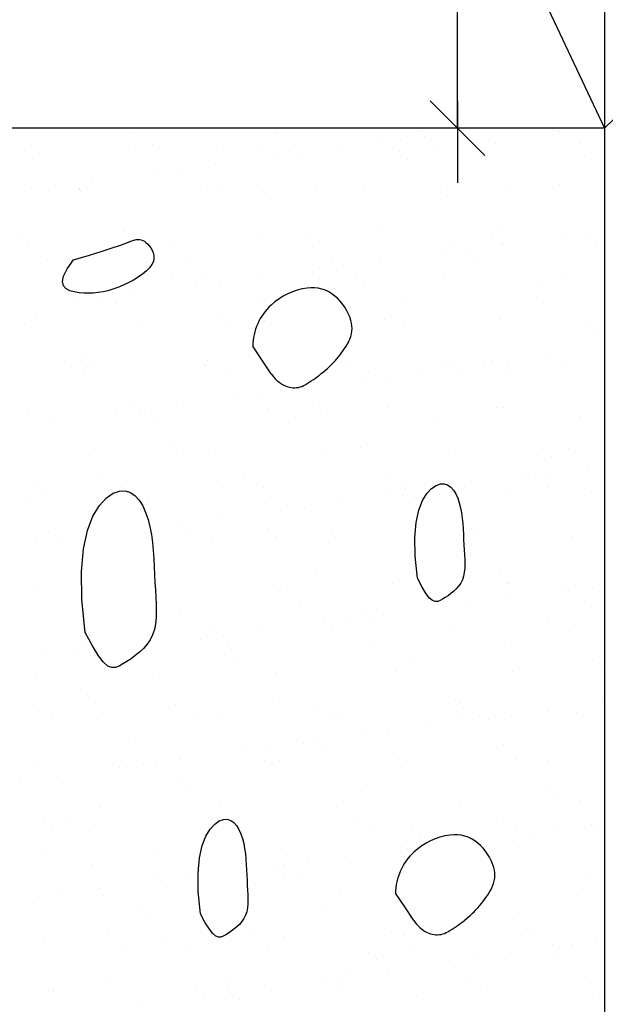
# Model space of a CAD drawing. Units: millimetres. Extents: x 7.6 to 25.3, y 10.2 to 27.
# Drawn here: x 10.7 to 12.8, y 15.7 to 19.3 of the extents above; entities that cross this region are included whole.
import ezdxf

# ---------------------------------------------------------------- set-up
doc = ezdxf.new("R2010")
doc.units = ezdxf.units.MM
for name, color, linetype in [('0-CYPE0', 1, 'CONTINUOUS'), ('0-CYPE1', 2, 'CONTINUOUS'), ('0-CYPE2', 4, 'CONTINUOUS')]:
    doc.layers.add(name, color=color, linetype=linetype)

msp = doc.modelspace()

# ---------------------------------------------------------------- linework, layer by layer
at = {"layer": '0-CYPE0'}
for p, q in [((12.797, 19.0301), (12.797, 19.0301)), ((12.7961, 19.0018), (12.7961, 19.0018)), ((11.0758, 18.8552), (11.0758, 18.8552)), ((11.5948, 18.8561), (11.5948, 18.8561)), ((12.1138, 18.8571), (12.1138, 18.8571)), ((12.1376, 18.8391), (12.1376, 18.8391)), ((12.2731, 18.857), (12.2731, 18.857)), ((12.6328, 18.858), (12.6328, 18.858)), ((10.7031, 18.8063), (10.7031, 18.8063)), ((11.1461, 18.8104), (11.1461, 18.8104)), ((11.534, 18.8094), (11.534, 18.8094)), ((11.6651, 18.8113), (11.6651, 18.8113)), ((11.8245, 18.7979), (11.8245, 18.7979)), ((11.9703, 18.815), (11.9703, 18.815)), ((12.0508, 18.8277), (12.0508, 18.8277)), ((12.1841, 18.8123), (12.1841, 18.8123)), ((12.3966, 18.8129), (12.3966, 18.8129)), ((12.7031, 18.8132), (12.7031, 18.8132)), ((10.7338, 18.7781), (10.7338, 18.7781)), ((11.0839, 18.7932), (11.0839, 18.7932)), ((11.3798, 18.7915), (11.3798, 18.7915)), ((11.6022, 18.7686), (11.6022, 18.7686)), ((11.689, 18.78), (11.689, 18.78)), ((12.0467, 18.7858), (12.0467, 18.7858)), ((12.7235, 18.7711), (12.7235, 18.7711)), ((11.3758, 18.7388), (11.3758, 18.7388)), ((12.0775, 18.7576), (12.0775, 18.7576)), ((11.1536, 18.7096), (11.1536, 18.7096)), ((11.2403, 18.721), (11.2403, 18.721)), ((12.7961, 18.7058), (12.7961, 18.7058)), ((10.7917, 18.6619), (10.7917, 18.6619)), ((10.9272, 18.6798), (10.9272, 18.6798)), ((12.1956, 18.6587), (12.1956, 18.6587)), ((12.6319, 18.6643), (12.6319, 18.6643)), ((10.705, 18.6505), (10.705, 18.6505)), ((10.8788, 18.6452), (10.8788, 18.6452)), ((10.8801, 18.6483), (10.8801, 18.6483)), ((10.8829, 18.639), (10.8829, 18.639)), ((11.3191, 18.6445), (11.3191, 18.6445)), ((11.3991, 18.6492), (11.3991, 18.6492)), ((11.5457, 18.6395), (11.5457, 18.6395)), ((11.7455, 18.6425), (11.7455, 18.6425)), ((11.9181, 18.6502), (11.9181, 18.6502)), ((12.2225, 18.6248), (12.2225, 18.6248)), ((12.4371, 18.6511), (12.4371, 18.6511)), ((11.5764, 18.6114), (11.5764, 18.6114)), ((10.668, 18.4741), (10.668, 18.4741)), ((11.0447, 18.4932), (11.0447, 18.4932)), ((11.0944, 18.4721), (11.0944, 18.4721)), ((11.5445, 18.4883), (11.5445, 18.4883)), ((11.7214, 18.4785), (11.7214, 18.4785)), ((11.9808, 18.4938), (11.9808, 18.4938)), ((12.3883, 18.4728), (12.3883, 18.4728)), ((12.4071, 18.4918), (12.4071, 18.4918)), ((12.6531, 18.4755), (12.6531, 18.4755)), ((12.7399, 18.4869), (12.7399, 18.4869)), ((10.6914, 18.4369), (10.6914, 18.4369)), ((11.0754, 18.4651), (11.0754, 18.4651)), ((11.2104, 18.4378), (11.2104, 18.4378)), ((11.7294, 18.4388), (11.7294, 18.4388)), ((12.2484, 18.4397), (12.2484, 18.4397)), ((12.4191, 18.4446), (12.4191, 18.4446)), ((12.4268, 18.4457), (12.4268, 18.4457)), ((12.7675, 18.4407), (12.7675, 18.4407)), ((12.2045, 18.4164), (12.2045, 18.4164)), ((12.2913, 18.4278), (12.2913, 18.4278)), ((10.7616, 18.3921), (10.7616, 18.3921)), ((11.2807, 18.3931), (11.2807, 18.3931)), ((11.7997, 18.394), (11.7997, 18.394)), ((11.8426, 18.3688), (11.8426, 18.3688)), ((11.9781, 18.3866), (11.9781, 18.3866)), ((12.3187, 18.3949), (12.3187, 18.3949)), ((12.7961, 18.3822), (12.7961, 18.3822)), ((11.2204, 18.3322), (11.2204, 18.3322)), ((11.7559, 18.3573), (11.7559, 18.3573)), ((12.2061, 18.3376), (12.2061, 18.3376)), ((12.6424, 18.3432), (12.6424, 18.3432)), ((11.3073, 18.2983), (11.3073, 18.2983)), ((11.3296, 18.3234), (11.3296, 18.3234)), ((11.394, 18.3097), (11.394, 18.3097)), ((11.5295, 18.3275), (11.5295, 18.3275)), ((11.756, 18.3214), (11.756, 18.3214)), ((11.8873, 18.3265), (11.8873, 18.3265)), ((11.918, 18.2983), (11.918, 18.2983)), ((12.5641, 18.3117), (12.5641, 18.3117)), ((11.0809, 18.2685), (11.0809, 18.2685)), ((10.8586, 18.2392), (10.8586, 18.2392)), ((10.9454, 18.2506), (10.9454, 18.2506)), ((11.0147, 18.2309), (11.0147, 18.2309)), ((11.5337, 18.2319), (11.5337, 18.2319)), ((12.0527, 18.2328), (12.0527, 18.2328)), ((12.5717, 18.2338), (12.5717, 18.2338)), ((10.7194, 18.1859), (10.7194, 18.1859)), ((10.6785, 18.153), (10.6785, 18.153)), ((11.1049, 18.1509), (11.1049, 18.1509)), ((11.3863, 18.1802), (11.3863, 18.1802)), ((11.417, 18.1521), (11.417, 18.1521)), ((11.555, 18.1671), (11.555, 18.1671)), ((11.9913, 18.1727), (11.9913, 18.1727)), ((12.063, 18.1655), (12.063, 18.1655)), ((12.4176, 18.1707), (12.4176, 18.1707)), ((12.73, 18.1597), (12.73, 18.1597)), ((12.7607, 18.1316), (12.7607, 18.1316)), ((12.7961, 18.0587), (12.7961, 18.0587)), ((10.826, 18.0195), (10.826, 18.0195)), ((10.8853, 18.0339), (10.8853, 18.0339)), ((10.916, 18.0058), (10.916, 18.0058)), ((11.345, 18.0205), (11.345, 18.0205)), ((11.562, 18.0192), (11.562, 18.0192)), ((11.864, 18.0214), (11.864, 18.0214)), ((12.2166, 18.0164), (12.2166, 18.0164)), ((12.2289, 18.0135), (12.2289, 18.0135)), ((12.3582, 18.0051), (12.3582, 18.0051)), ((12.383, 18.0224), (12.383, 18.0224)), ((12.4449, 18.0165), (12.4449, 18.0165)), ((12.5804, 18.0344), (12.5804, 18.0344)), ((12.6529, 18.022), (12.6529, 18.022)), ((10.8962, 17.9748), (10.8962, 17.9748)), ((10.9039, 17.9967), (10.9039, 17.9967)), ((11.3401, 18.0023), (11.3401, 18.0023)), ((11.4153, 17.9757), (11.4153, 17.9757)), ((11.7665, 18.0002), (11.7665, 18.0002)), ((11.9343, 17.9766), (11.9343, 17.9766)), ((12.1318, 17.9753), (12.1318, 17.9753)), ((12.2597, 17.9853), (12.2597, 17.9853)), ((12.4533, 17.9776), (12.4533, 17.9776)), ((11.9095, 17.946), (11.9095, 17.946)), ((11.9963, 17.9575), (11.9963, 17.9575)), ((11.5477, 17.8984), (11.5477, 17.8984)), ((11.6832, 17.9162), (11.6832, 17.9162)), ((11.061, 17.8729), (11.061, 17.8729)), ((11.4609, 17.887), (11.4609, 17.887)), ((11.7279, 17.8672), (11.7279, 17.8672)), ((10.689, 17.8318), (10.689, 17.8318)), ((11.0123, 17.8279), (11.0123, 17.8279)), ((11.099, 17.8393), (11.099, 17.8393)), ((11.1154, 17.8298), (11.1154, 17.8298)), ((11.2345, 17.8572), (11.2345, 17.8572)), ((11.5655, 17.846), (11.5655, 17.846)), ((11.7586, 17.839), (11.7586, 17.839)), ((12.0018, 17.8516), (12.0018, 17.8516)), ((12.4046, 17.8524), (12.4046, 17.8524)), ((12.4281, 17.8495), (12.4281, 17.8495)), ((10.7859, 17.7981), (10.7859, 17.7981)), ((11.1493, 17.8136), (11.1493, 17.8136)), ((11.6683, 17.8145), (11.6683, 17.8145)), ((12.1873, 17.8155), (12.1873, 17.8155)), ((12.7063, 17.8164), (12.7063, 17.8164)), ((11.2269, 17.7209), (11.2269, 17.7209)), ((12.7961, 17.7351), (12.7961, 17.7351)), ((11.2576, 17.6928), (11.2576, 17.6928)), ((11.3506, 17.6811), (11.3506, 17.6811)), ((11.9036, 17.7062), (11.9036, 17.7062)), ((12.2271, 17.6953), (12.2271, 17.6953)), ((12.5705, 17.7004), (12.5705, 17.7004)), ((12.6634, 17.7009), (12.6634, 17.7009)), ((10.9144, 17.6756), (10.9144, 17.6756)), ((11.777, 17.6791), (11.777, 17.6791)), ((12.6013, 17.6723), (12.6013, 17.6723)), ((12.7341, 17.6231), (12.7341, 17.6231)), ((10.7259, 17.5746), (10.7259, 17.5746)), ((10.9606, 17.6022), (10.9606, 17.6022)), ((11.4796, 17.6031), (11.4796, 17.6031)), ((11.9986, 17.6041), (11.9986, 17.6041)), ((12.5118, 17.5938), (12.5118, 17.5938)), ((12.5176, 17.605), (12.5176, 17.605)), ((12.5986, 17.6052), (12.5986, 17.6052)), ((10.7566, 17.5465), (10.7566, 17.5465)), ((11.0308, 17.5574), (11.0308, 17.5574)), ((11.4026, 17.5599), (11.4026, 17.5599)), ((11.5499, 17.5584), (11.5499, 17.5584)), ((12.0689, 17.5593), (12.0689, 17.5593)), ((12.0695, 17.5542), (12.0695, 17.5542)), ((12.15, 17.5462), (12.15, 17.5462)), ((12.2855, 17.564), (12.2855, 17.564)), ((12.5879, 17.5602), (12.5879, 17.5602)), ((12.7463, 17.5394), (12.7463, 17.5394)), ((10.6995, 17.5107), (10.6995, 17.5107)), ((11.1259, 17.5087), (11.1259, 17.5087)), ((11.576, 17.5249), (11.576, 17.5249)), ((11.8368, 17.5049), (11.8368, 17.5049)), ((12.0123, 17.5304), (12.0123, 17.5304)), ((12.0632, 17.5347), (12.0632, 17.5347)), ((12.1002, 17.526), (12.1002, 17.526)), ((12.4386, 17.5284), (12.4386, 17.5284)), ((11.6146, 17.4757), (11.6146, 17.4757)), ((11.7013, 17.4871), (11.7013, 17.4871)), ((11.3882, 17.4459), (11.3882, 17.4459)), ((10.7648, 17.3953), (10.7648, 17.3953)), ((10.9016, 17.4136), (10.9016, 17.4136)), ((11.166, 17.4166), (11.166, 17.4166)), ((11.2527, 17.428), (11.2527, 17.428)), ((11.2839, 17.3962), (11.2839, 17.3962)), ((11.5685, 17.4079), (11.5685, 17.4079)), ((11.8029, 17.3972), (11.8029, 17.3972)), ((12.3219, 17.3981), (12.3219, 17.3981)), ((12.7961, 17.4115), (12.7961, 17.4115)), ((10.7173, 17.3576), (10.7173, 17.3576)), ((10.8041, 17.369), (10.8041, 17.369)), ((11.3611, 17.36), (11.3611, 17.36)), ((11.5992, 17.3797), (11.5992, 17.3797)), ((11.7875, 17.358), (11.7875, 17.358)), ((12.6739, 17.3797), (12.6739, 17.3797)), ((11.7442, 17.2469), (11.7442, 17.2469)), ((12.4111, 17.2411), (12.4111, 17.2411)), ((10.71, 17.1896), (10.71, 17.1896)), ((11.5865, 17.2037), (11.5865, 17.2037)), ((11.6142, 17.1858), (11.6142, 17.1858)), ((12.0228, 17.2093), (12.0228, 17.2093)), ((12.1332, 17.1867), (12.1332, 17.1867)), ((12.4418, 17.213), (12.4418, 17.213)), ((12.4491, 17.2073), (12.4491, 17.2073)), ((12.6522, 17.1877), (12.6522, 17.1877)), ((12.6655, 17.1825), (12.6655, 17.1825)), ((12.7523, 17.1939), (12.7523, 17.1939)), ((12.7961, 17.2029), (12.7961, 17.2029)), ((12.2035, 17.1419), (12.2035, 17.1419)), ((12.4391, 17.1527), (12.4391, 17.1527)), ((12.7225, 17.1429), (12.7225, 17.1429)), ((11.1655, 17.1401), (11.1655, 17.1401)), ((11.6845, 17.141), (11.6845, 17.141)), ((12.2169, 17.1234), (12.2169, 17.1234)), ((12.3036, 17.1349), (12.3036, 17.1349)), ((11.2432, 17.1006), (11.2432, 17.1006)), ((11.855, 17.0758), (11.855, 17.0758)), ((11.9101, 17.0949), (11.9101, 17.0949)), ((11.9905, 17.0936), (11.9905, 17.0936)), ((12.5868, 17.0801), (12.5868, 17.0801)), ((12.7961, 17.088), (12.7961, 17.088)), ((11.3716, 17.0389), (11.3716, 17.0389)), ((11.5419, 17.0346), (11.5419, 17.0346)), ((11.7682, 17.0644), (11.7682, 17.0644)), ((11.798, 17.0368), (11.798, 17.0368)), ((11.9408, 17.0667), (11.9408, 17.0667)), ((12.2481, 17.053), (12.2481, 17.053)), ((12.6844, 17.0586), (12.6844, 17.0586)), ((11.3196, 17.0053), (11.3196, 17.0053)), ((11.4064, 17.0167), (11.4064, 17.0167)), ((10.8994, 16.9779), (10.8994, 16.9779)), ((11.4185, 16.9789), (11.4185, 16.9789)), ((11.9375, 16.9798), (11.9375, 16.9798)), ((12.4565, 16.9808), (12.4565, 16.9808)), ((10.7422, 16.9543), (10.7422, 16.9543)), ((10.871, 16.9463), (10.871, 16.9463)), ((11.4091, 16.9486), (11.4091, 16.9486)), ((12.0858, 16.9338), (12.0858, 16.9338)), ((12.7527, 16.9281), (12.7527, 16.9281)), ((11.4398, 16.9204), (11.4398, 16.9204)), ((12.7834, 16.9), (12.7834, 16.9)), ((10.7205, 16.8684), (10.7205, 16.8684)), ((11.1469, 16.8664), (11.1469, 16.8664)), ((11.597, 16.8826), (11.597, 16.8826)), ((12.0333, 16.8882), (12.0333, 16.8882)), ((12.4596, 16.8861), (12.4596, 16.8861)), ((10.9081, 16.8023), (10.9081, 16.8023)), ((11.5848, 16.7876), (11.5848, 16.7876)), ((10.7108, 16.7665), (10.7108, 16.7665)), ((10.9388, 16.7741), (10.9388, 16.7741)), ((11.2298, 16.7675), (11.2298, 16.7675)), ((11.7488, 16.7684), (11.7488, 16.7684)), ((12.2517, 16.7818), (12.2517, 16.7818)), ((12.2678, 16.7694), (12.2678, 16.7694)), ((12.2824, 16.7537), (12.2824, 16.7537)), ((12.7868, 16.7703), (12.7868, 16.7703)), ((12.7961, 16.7644), (12.7961, 16.7644)), ((10.781, 16.7218), (10.781, 16.7218)), ((10.9459, 16.7122), (10.9459, 16.7122)), ((11.3001, 16.7227), (11.3001, 16.7227)), ((11.3821, 16.7177), (11.3821, 16.7177)), ((11.8085, 16.7157), (11.8085, 16.7157)), ((11.8191, 16.7237), (11.8191, 16.7237)), ((12.2586, 16.7319), (12.2586, 16.7319)), ((12.3381, 16.7246), (12.3381, 16.7246)), ((12.3705, 16.7122), (12.3705, 16.7122)), ((12.4573, 16.7236), (12.4573, 16.7236)), ((12.5928, 16.7414), (12.5928, 16.7414)), ((12.6949, 16.7375), (12.6949, 16.7375)), ((12.1442, 16.6823), (12.1442, 16.6823)), ((11.0838, 16.6413), (11.0838, 16.6413)), ((11.9219, 16.6531), (11.9219, 16.6531)), ((12.0087, 16.6645), (12.0087, 16.6645)), ((11.56, 16.6054), (11.56, 16.6054)), ((11.6955, 16.6233), (11.6955, 16.6233)), ((11.7507, 16.6356), (11.7507, 16.6356)), ((11.7814, 16.6074), (11.7814, 16.6074)), ((12.4274, 16.6208), (12.4274, 16.6208)), ((11.4733, 16.594), (11.4733, 16.594)), ((12.0438, 16.567), (12.0438, 16.567)), ((10.731, 16.5473), (10.731, 16.5473)), ((11.0247, 16.535), (11.0247, 16.535)), ((11.0341, 16.5606), (11.0341, 16.5606)), ((11.1114, 16.5464), (11.1114, 16.5464)), ((11.1573, 16.5452), (11.1573, 16.5452)), ((11.2469, 16.5642), (11.2469, 16.5642)), ((11.5531, 16.5615), (11.5531, 16.5615)), ((11.6075, 16.5615), (11.6075, 16.5615)), ((12.0721, 16.5625), (12.0721, 16.5625)), ((12.4701, 16.565), (12.4701, 16.565)), ((12.5911, 16.5634), (12.5911, 16.5634)), ((10.7983, 16.5052), (10.7983, 16.5052)), ((10.6628, 16.4873), (10.6628, 16.4873)), ((11.2497, 16.4893), (11.2497, 16.4893)), ((11.2804, 16.4611), (11.2804, 16.4611)), ((11.9264, 16.4745), (11.9264, 16.4745)), ((12.5933, 16.4688), (12.5933, 16.4688)), ((12.624, 16.4407), (12.624, 16.4407)), ((12.7961, 16.4409), (12.7961, 16.4409)), ((10.9564, 16.391), (10.9564, 16.391)), ((11.3926, 16.3966), (11.3926, 16.3966)), ((11.819, 16.3945), (11.819, 16.3945)), ((12.2691, 16.4108), (12.2691, 16.4108)), ((12.7054, 16.4163), (12.7054, 16.4163)), ((12.4024, 16.352), (12.4024, 16.352)), ((10.7486, 16.343), (10.7486, 16.343)), ((10.8454, 16.3492), (10.8454, 16.3492)), ((11.3644, 16.3501), (11.3644, 16.3501)), ((11.8834, 16.3511), (11.8834, 16.3511)), ((12.0923, 16.3225), (12.0923, 16.3225)), ((12.7465, 16.3301), (12.7465, 16.3301)), ((10.7794, 16.3148), (10.7794, 16.3148)), ((10.9156, 16.3044), (10.9156, 16.3044)), ((11.9537, 16.3063), (11.9537, 16.3063)), ((12.123, 16.2944), (12.123, 16.2944)), ((12.4727, 16.3072), (12.4727, 16.3072)), ((12.5242, 16.3009), (12.5242, 16.3009)), ((12.611, 16.3123), (12.611, 16.3123)), ((12.769, 16.3078), (12.769, 16.3078)), ((12.0543, 16.2459), (12.0543, 16.2459)), ((12.4806, 16.2438), (12.4806, 16.2438)), ((10.7415, 16.2262), (10.7415, 16.2262)), ((11.1678, 16.2241), (11.1678, 16.2241)), ((11.618, 16.2403), (11.618, 16.2403)), ((11.8492, 16.212), (11.8492, 16.212)), ((12.0756, 16.2418), (12.0756, 16.2418)), ((10.9244, 16.182), (10.9244, 16.182)), ((11.5913, 16.1763), (11.5913, 16.1763)), ((11.627, 16.1827), (11.627, 16.1827)), ((11.7137, 16.1942), (11.7137, 16.1942)), ((11.1687, 16.1432), (11.1687, 16.1432)), ((11.622, 16.1481), (11.622, 16.1481)), ((11.6877, 16.1442), (11.6877, 16.1442)), ((12.7257, 16.1461), (12.7257, 16.1461)), ((11.1783, 16.1237), (11.1783, 16.1237)), ((11.2651, 16.1351), (11.2651, 16.1351)), ((12.7961, 16.1173), (12.7961, 16.1173)), ((10.7297, 16.0646), (10.7297, 16.0646)), ((10.8164, 16.076), (10.8164, 16.076)), ((10.9519, 16.0939), (10.9519, 16.0939)), ((10.9669, 16.0699), (10.9669, 16.0699)), ((11.8295, 16.0734), (11.8295, 16.0734)), ((12.7159, 16.0952), (12.7159, 16.0952)), ((11.0902, 16.03), (11.0902, 16.03)), ((11.121, 16.0018), (11.121, 16.0018)), ((11.767, 16.0152), (11.767, 16.0152)), ((12.7961, 16.0134), (12.7961, 16.0134)), ((12.4646, 15.9814), (12.4646, 15.9814)), ((10.98, 15.9318), (10.98, 15.9318)), ((11.499, 15.9328), (11.499, 15.9328)), ((12.018, 15.9337), (12.018, 15.9337)), ((12.0648, 15.9248), (12.0648, 15.9248)), ((12.4911, 15.9227), (12.4911, 15.9227)), ((12.537, 15.9347), (12.537, 15.9347)), ((10.752, 15.905), (10.752, 15.905)), ((11.0502, 15.8871), (11.0502, 15.8871)), ((11.1783, 15.903), (11.1783, 15.903)), ((11.5693, 15.888), (11.5693, 15.888)), ((11.6285, 15.9192), (11.6285, 15.9192)), ((12.0883, 15.889), (12.0883, 15.889)), ((12.6073, 15.8899), (12.6073, 15.8899)), ((12.6779, 15.8896), (12.6779, 15.8896)), ((12.7646, 15.901), (12.7646, 15.901)), ((11.266, 15.869), (11.266, 15.869)), ((11.9329, 15.8632), (11.9329, 15.8632)), ((12.4515, 15.8598), (12.4515, 15.8598)), ((12.6096, 15.8485), (12.6096, 15.8485)), ((11.9636, 15.8351), (11.9636, 15.8351)), ((12.2293, 15.8305), (12.2293, 15.8305)), ((12.316, 15.8419), (12.316, 15.8419)), ((11.8674, 15.7829), (11.8674, 15.7829)), ((12.0029, 15.8007), (12.0029, 15.8007)), ((12.7961, 15.7937), (12.7961, 15.7937)), ((10.9774, 15.7487), (10.9774, 15.7487)), ((11.4136, 15.7543), (11.4136, 15.7543)), ((11.5542, 15.7416), (11.5542, 15.7416)), ((11.7806, 15.7714), (11.7806, 15.7714)), ((11.84, 15.7523), (11.84, 15.7523)), ((12.2901, 15.7685), (12.2901, 15.7685)), ((12.7264, 15.7741), (12.7264, 15.7741)), ((10.7649, 15.7227), (10.7649, 15.7227)), ((10.7842, 15.7249), (10.7842, 15.7249)), ((11.3033, 15.7259), (11.3033, 15.7259)), ((11.332, 15.7124), (11.332, 15.7124)), ((11.4187, 15.7238), (11.4187, 15.7238)), ((11.4319, 15.717), (11.4319, 15.717)), ((11.8223, 15.7268), (11.8223, 15.7268)), ((12.3413, 15.7278), (12.3413, 15.7278)), ((11.1056, 15.6826), (11.1056, 15.6826)), ((11.4626, 15.6888), (11.4626, 15.6888)), ((12.1086, 15.7022), (12.1086, 15.7022)), ((12.7755, 15.6965), (12.7755, 15.6965))]:
    msp.add_line(p, q, dxfattribs=at)
for points in [[(12.7961, 19.2369), (12.7961, 19.2369), (12.7961, 19.2369)], [(12.7961, 19.1887), (12.7961, 19.1887), (12.7961, 19.1887), (12.7961, 19.1887)], [(12.7961, 19.0294), (12.7961, 19.0294), (12.7961, 19.0294), (12.7961, 19.0294)], [(12.7961, 18.8712), (12.7961, 18.8712), (12.7961, 18.8712)], [(12.7961, 18.642), (12.7961, 18.642), (12.7961, 18.642)], [(12.7961, 18.6024), (12.7961, 18.6024), (12.7961, 18.6024), (12.7961, 18.6024)], [(12.7961, 18.5536), (12.7961, 18.5536), (12.7961, 18.5536), (12.7961, 18.5536)], [(12.7961, 18.2822), (12.7961, 18.2822), (12.7961, 18.2822)], [(12.7961, 18.2361), (12.7961, 18.2361), (12.7961, 18.2361), (12.7961, 18.2361)], [(12.7961, 17.9679), (12.7961, 17.9679), (12.7961, 17.9679)], [(12.7961, 17.9224), (12.7961, 17.9224), (12.7961, 17.9224)], [(12.7961, 17.9186), (12.7961, 17.9186), (12.7961, 17.9186)], [(12.7961, 17.601), (12.7961, 17.601), (12.7961, 17.601), (12.7961, 17.601)], [(12.7961, 17.5626), (12.7961, 17.5626), (12.7961, 17.5626), (12.7961, 17.5626)], [(12.7961, 17.3335), (12.7961, 17.3335), (12.7961, 17.3335), (12.7961, 17.3335)], [(12.7961, 17.2835), (12.7961, 17.2835), (12.7961, 17.2835), (12.7961, 17.2835)], [(12.7961, 16.966), (12.7961, 16.966), (12.7961, 16.966)], [(12.7961, 16.8431), (12.7961, 16.8431), (12.7961, 16.8431)], [(12.7961, 16.699), (12.7961, 16.699), (12.7961, 16.699)], [(12.7961, 16.6485), (12.7961, 16.6485), (12.7961, 16.6485)], [(12.7961, 16.4833), (12.7961, 16.4833), (12.7961, 16.4833)], [(12.7961, 16.3309), (12.7961, 16.3309), (12.7961, 16.3309), (12.7961, 16.3309)], [(12.7961, 16.1235), (12.7961, 16.1235), (12.7961, 16.1235)], [(12.7961, 16.0645), (12.7961, 16.0645), (12.7961, 16.0645), (12.7961, 16.0645)], [(12.7961, 15.7637), (12.7961, 15.7637), (12.7961, 15.7637), (12.7961, 15.7637)], [(12.7961, 15.6959), (12.7961, 15.6959), (12.7961, 15.6959)]]:
    msp.add_lwpolyline(points, close=True, dxfattribs=at)
at = {"layer": '0-CYPE1'}
for p, q in [((11.9132, 20.7403), (12.7961, 18.8701)), ((12.2593, 18.8701), (12.2593, 20.5701)), ((12.3593, 18.7701), (12.1593, 18.9701)), ((12.2593, 18.9701), (12.2593, 18.6701)), ((12.7961, 18.8701), (12.8294, 18.9034)), ((10.9984, 18.4331), (11.0257, 18.4424)), ((11.0257, 18.4424), (11.0457, 18.4495)), ((11.0457, 18.4495), (11.0601, 18.4549)), ((11.0601, 18.4549), (11.0705, 18.4588)), ((11.0705, 18.4588), (11.0787, 18.4615)), ((11.0787, 18.4615), (11.0859, 18.4632)), ((11.0859, 18.4632), (11.0925, 18.464)), ((11.0925, 18.464), (11.0988, 18.4639)), ((11.0988, 18.4639), (11.1047, 18.4627)), ((11.1047, 18.4627), (11.1104, 18.4605)), ((11.1104, 18.4605), (11.116, 18.4572)), ((11.116, 18.4572), (11.1217, 18.4529)), ((11.1217, 18.4529), (11.1275, 18.4474)), ((11.1275, 18.4474), (11.1334, 18.4409)), ((11.1334, 18.4409), (11.1392, 18.4333)), ((10.8566, 18.3897), (10.9155, 18.407)), ((10.9155, 18.407), (10.9622, 18.4214)), ((10.9622, 18.4214), (10.9984, 18.4331)), ((11.1392, 18.4333), (11.1443, 18.4248)), ((11.1443, 18.4248), (11.1483, 18.4155)), ((11.1483, 18.4155), (11.1506, 18.4055)), ((11.1506, 18.4055), (11.1509, 18.3949)), ((10.8337, 18.3566), (10.8566, 18.3897)), ((11.1434, 18.3725), (11.1348, 18.3609)), ((11.1487, 18.3839), (11.1434, 18.3725)), ((11.1509, 18.3949), (11.1487, 18.3839)), ((10.8174, 18.3101), (10.8212, 18.3304)), ((10.8212, 18.3304), (10.8337, 18.3566)), ((11.1092, 18.3377), (11.0932, 18.3265)), ((11.1233, 18.3492), (11.1092, 18.3377)), ((11.1348, 18.3609), (11.1233, 18.3492)), ((10.8209, 18.295), (10.8174, 18.3101)), ((10.8302, 18.2842), (10.8209, 18.295)), ((11.0383, 18.2969), (11.0194, 18.289)), ((11.0573, 18.3059), (11.0383, 18.2969)), ((11.0757, 18.3158), (11.0573, 18.3059)), ((11.0932, 18.3265), (11.0757, 18.3158)), ((10.8438, 18.2769), (10.8302, 18.2842)), ((10.8601, 18.2723), (10.8438, 18.2769)), ((10.8777, 18.2695), (10.8601, 18.2723)), ((10.8953, 18.268), (10.8777, 18.2695)), ((10.9127, 18.2675), (10.8953, 18.268)), ((10.9301, 18.2681), (10.9127, 18.2675)), ((10.9475, 18.2699), (10.9301, 18.2681)), ((10.965, 18.2728), (10.9475, 18.2699)), ((10.9828, 18.2769), (10.965, 18.2728)), ((11.0009, 18.2823), (10.9828, 18.2769)), ((11.0194, 18.289), (11.0009, 18.2823)), ((11.0022, 17.5375), (11.0253, 17.5458)), ((11.0253, 17.5458), (11.0464, 17.5465)), ((11.0464, 17.5465), (11.0653, 17.5405)), ((11.0653, 17.5405), (11.0821, 17.5286)), ((12.1642, 17.5549), (12.1809, 17.5662)), ((12.1809, 17.5662), (12.1963, 17.5718)), ((12.1963, 17.5718), (12.2103, 17.5723)), ((12.2103, 17.5723), (12.2229, 17.5682)), ((12.2229, 17.5682), (12.2342, 17.5603)), ((12.2342, 17.5603), (12.244, 17.5492)), ((12.244, 17.5492), (12.2525, 17.5354)), ((11.0821, 17.5286), (11.0969, 17.5119)), ((11.0969, 17.5119), (11.1097, 17.4912)), ((12.1182, 17.476), (12.1316, 17.5108)), ((12.2525, 17.5354), (12.2597, 17.5196)), ((12.2597, 17.5196), (12.2656, 17.5024)), ((12.2656, 17.5024), (12.2702, 17.4843)), ((10.9283, 17.4543), (10.952, 17.4932)), ((11.1097, 17.4912), (11.1205, 17.4675)), ((11.1205, 17.4675), (11.1293, 17.4416)), ((12.1083, 17.4313), (12.1182, 17.476)), ((12.2702, 17.4843), (12.2737, 17.4656)), ((12.2737, 17.4656), (12.2762, 17.4464)), ((10.9082, 17.4021), (10.9283, 17.4543)), ((11.1293, 17.4416), (11.1361, 17.4145)), ((12.1033, 17.3756), (12.1083, 17.4313)), ((12.2762, 17.4464), (12.2781, 17.427)), ((10.8934, 17.335), (10.9082, 17.4021)), ((11.1361, 17.4145), (11.1414, 17.3865)), ((12.2781, 17.427), (12.2794, 17.4074)), ((12.2794, 17.4074), (12.2804, 17.3879)), ((11.1414, 17.3865), (11.1452, 17.3578)), ((11.1452, 17.3578), (11.148, 17.3286)), ((12.1044, 17.308), (12.1033, 17.3756)), ((12.2804, 17.3879), (12.2813, 17.3686)), ((12.2813, 17.3686), (12.2822, 17.3496)), ((10.8859, 17.2515), (10.8934, 17.335)), ((11.148, 17.3286), (11.15, 17.2993)), ((12.2822, 17.3496), (12.2834, 17.3311)), ((12.2834, 17.3311), (12.2845, 17.3132)), ((11.15, 17.2993), (11.1515, 17.27)), ((12.2845, 17.3132), (12.2854, 17.296)), ((12.2854, 17.296), (12.2857, 17.2794)), ((10.8875, 17.1501), (10.8859, 17.2515)), ((11.1515, 17.27), (11.1528, 17.241)), ((12.2853, 17.2637), (12.2838, 17.2488)), ((12.2857, 17.2794), (12.2853, 17.2637)), ((11.1528, 17.241), (11.1543, 17.2125)), ((12.2767, 17.2218), (12.2706, 17.2098)), ((12.281, 17.2348), (12.2767, 17.2218)), ((12.2838, 17.2488), (12.281, 17.2348)), ((11.1543, 17.2125), (11.156, 17.1848)), ((11.156, 17.1848), (11.1576, 17.1579)), ((12.1447, 17.1711), (12.1301, 17.1947)), ((12.2447, 17.1796), (12.2346, 17.1713)), ((12.2543, 17.1888), (12.2447, 17.1796)), ((12.2631, 17.1988), (12.2543, 17.1888)), ((12.2706, 17.2098), (12.2631, 17.1988)), ((10.9001, 17.0291), (10.8875, 17.1501)), ((11.1576, 17.1579), (11.159, 17.1321)), ((12.1572, 17.1552), (12.1447, 17.1711)), ((12.168, 17.1459), (12.1572, 17.1552)), ((12.1777, 17.1421), (12.168, 17.1459)), ((12.1866, 17.1424), (12.1777, 17.1421)), ((12.1954, 17.1458), (12.1866, 17.1424)), ((12.2045, 17.151), (12.1954, 17.1458)), ((12.2142, 17.157), (12.2045, 17.151)), ((12.2243, 17.1638), (12.2142, 17.157)), ((12.2346, 17.1713), (12.2243, 17.1638)), ((11.1595, 17.1073), (11.1588, 17.0837)), ((11.159, 17.1321), (11.1595, 17.1073)), ((11.1588, 17.0837), (11.1566, 17.0613)), ((11.1524, 17.0403), (11.1459, 17.0208)), ((11.1566, 17.0613), (11.1524, 17.0403)), ((10.926, 16.9802), (10.9001, 17.0291)), ((11.1368, 17.0028), (11.1255, 16.9863)), ((11.1459, 17.0208), (11.1368, 17.0028)), ((10.9479, 16.9447), (10.926, 16.9802)), ((11.1124, 16.9713), (11.098, 16.9575)), ((11.1255, 16.9863), (11.1124, 16.9713)), ((10.9667, 16.9209), (10.9479, 16.9447)), ((11.0674, 16.9338), (11.0522, 16.9237)), ((11.0829, 16.9451), (11.0674, 16.9338)), ((11.098, 16.9575), (11.0829, 16.9451)), ((10.9829, 16.907), (10.9667, 16.9209)), ((10.9974, 16.9012), (10.9829, 16.907)), ((11.0108, 16.9017), (10.9974, 16.9012)), ((11.024, 16.9068), (11.0108, 16.9017)), ((11.0376, 16.9146), (11.024, 16.9068)), ((11.0522, 16.9237), (11.0376, 16.9146)), ((11.3557, 16.3122), (11.3726, 16.3304)), ((11.3726, 16.3304), (11.3892, 16.3417)), ((11.3892, 16.3417), (11.4047, 16.3473)), ((11.4047, 16.3473), (11.4187, 16.3478)), ((11.4187, 16.3478), (11.4313, 16.3437)), ((11.4313, 16.3437), (11.4425, 16.3358)), ((11.4425, 16.3358), (11.4524, 16.3247)), ((11.4524, 16.3247), (11.4609, 16.3109)), ((11.3266, 16.2514), (11.34, 16.2863)), ((11.34, 16.2863), (11.3557, 16.3122)), ((11.4609, 16.3109), (11.4681, 16.295)), ((11.4681, 16.295), (11.474, 16.2778)), ((11.3167, 16.2067), (11.3266, 16.2514)), ((11.474, 16.2778), (11.4785, 16.2598)), ((11.4785, 16.2598), (11.482, 16.2411)), ((11.482, 16.2411), (11.4846, 16.2219)), ((11.4846, 16.2219), (11.4865, 16.2025)), ((11.3117, 16.1511), (11.3167, 16.2067)), ((11.3128, 16.0835), (11.3117, 16.1511)), ((11.4888, 16.1634), (11.4897, 16.144)), ((11.4897, 16.144), (11.4906, 16.1251)), ((11.4906, 16.1251), (11.4917, 16.1066)), ((11.4917, 16.1066), (11.4929, 16.0887)), ((11.4929, 16.0887), (11.4937, 16.0714)), ((11.4937, 16.0714), (11.4941, 16.0549)), ((11.4937, 16.0392), (11.4922, 16.0243)), ((11.4941, 16.0549), (11.4937, 16.0392)), ((11.4851, 15.9973), (11.479, 15.9853)), ((11.4894, 16.0103), (11.4851, 15.9973)), ((11.4922, 16.0243), (11.4894, 16.0103)), ((11.3531, 15.9466), (11.3384, 15.9702)), ((11.4627, 15.9642), (11.4531, 15.9551)), ((11.4714, 15.9743), (11.4627, 15.9642)), ((11.479, 15.9853), (11.4714, 15.9743)), ((11.3656, 15.9307), (11.3531, 15.9466)), ((11.3764, 15.9214), (11.3656, 15.9307)), ((11.386, 15.9175), (11.3764, 15.9214)), ((11.4038, 15.9212), (11.395, 15.9179)), ((11.4128, 15.9264), (11.4038, 15.9212)), ((11.4226, 15.9325), (11.4128, 15.9264)), ((11.4327, 15.9393), (11.4226, 15.9325)), ((11.443, 15.9468), (11.4327, 15.9393)), ((11.4531, 15.9551), (11.443, 15.9468)), ((11.395, 15.9179), (11.386, 15.9175))]:
    msp.add_line(p, q, dxfattribs=at)
for points in [[(11.5783, 17.9741), (11.545, 18.0241), (11.5117, 18.0741)], [(10.952, 17.4932), (10.9772, 17.5204), (11.0022, 17.5375)], [(12.1316, 17.5108), (12.1474, 17.5367), (12.1642, 17.5549)], [(12.1301, 17.1947), (12.1128, 17.2274), (12.1044, 17.308)], [(11.4865, 16.2025), (11.4878, 16.1829), (11.4888, 16.1634)], [(11.3384, 15.9702), (11.3212, 16.0028), (11.3128, 16.0835)], [(12.0995, 15.9777), (12.0662, 16.0277), (12.0328, 16.0777)]]:
    msp.add_lwpolyline(points, dxfattribs=at)
for centre, radius, start, end in [((11.745, 18.0427), 0.2464, 98.1301, 132.5673), ((11.7284, 18.1587), 0.1292, 49.8713, 98.1301), ((11.6916, 18.1151), 0.1862, 16.6993, 49.8713), ((11.7172, 18.0729), 0.2053, 132.5673, 156.0375), ((11.7199, 18.0717), 0.2083, 156.0375, 179.337), ((11.7734, 18.1396), 0.1008, 331.0493, 16.6992), ((11.5339, 18.2721), 0.3746, 319.3987, 331.0493), ((11.516, 18.2875), 0.3982, 308.1, 319.3987), ((11.6838, 18.0444), 0.1268, 213.6901, 243.4349), ((11.406, 18.4278), 0.5765, 300.9637, 308.1), ((11.6637, 17.9981), 0.0754, 281.1519, 300.9637), ((11.6629, 18.0026), 0.0799, 243.4349, 281.1519), ((12.2661, 16.0462), 0.2464, 98.1301, 132.5673), ((12.2496, 16.1623), 0.1292, 49.8713, 98.1301), ((12.2128, 16.1186), 0.1862, 16.6993, 49.8713), ((12.2384, 16.0765), 0.2053, 132.5673, 156.0375), ((12.2946, 16.1432), 0.1008, 331.0493, 16.6992), ((12.2411, 16.0753), 0.2083, 156.0375, 179.337), ((12.055, 16.2757), 0.3746, 319.3987, 331.0493), ((12.0371, 16.291), 0.3982, 308.1, 319.3987), ((12.205, 16.048), 0.1268, 213.6901, 243.4349), ((11.9271, 16.4313), 0.5765, 300.9637, 308.1), ((12.184, 16.0061), 0.0799, 243.4349, 281.1519), ((12.1849, 16.0017), 0.0754, 281.1519, 300.9637)]:
    msp.add_arc(centre, radius, start, end, dxfattribs=at)
at = {"layer": '0-CYPE2'}
for p, q in [((12.7961, 22.1034), (12.7961, 14.9368)), ((12.7961, 18.8701), (8.6267, 18.8701))]:
    msp.add_line(p, q, dxfattribs=at)

doc.saveas('drawing.dxf')
